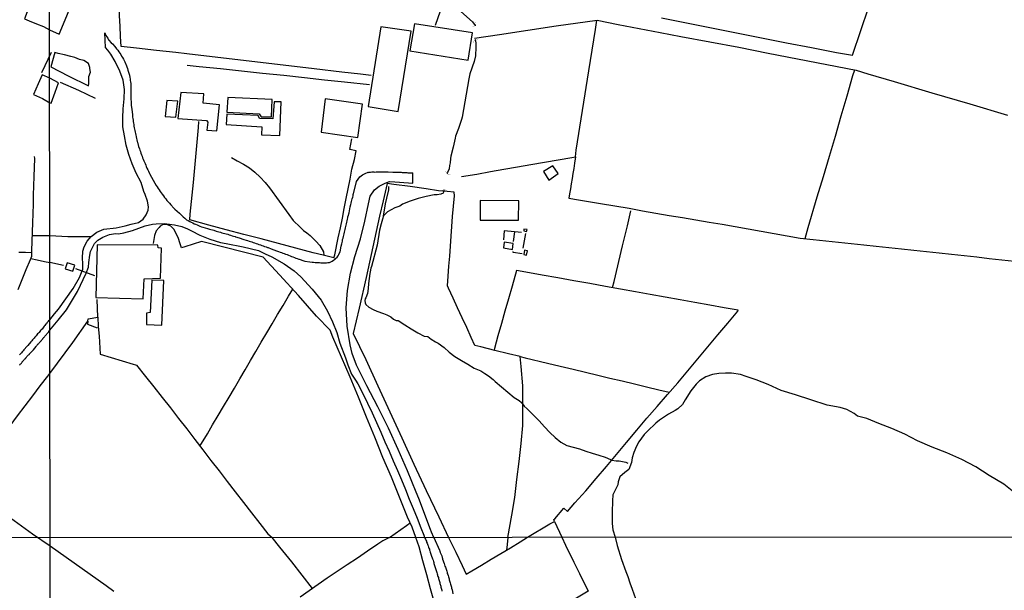
# Model space of a CAD drawing. Units: millimetres. Extents: x 190368 to 195186, y 1654891 to 1660437.
# Drawn here: x 190844 to 191113, y 1656540 to 1656696 of the extents above; entities that cross this region are included whole.
import ezdxf

# ---------------------------------------------------------------- set-up
doc = ezdxf.new("R2010")
doc.units = ezdxf.units.MM
for name, color, linetype in [('V-ACUDE', 4, 'Continuous'), ('V-BUEIRO', 5, 'Continuous'), ('V-EDIFICACAO', 7, 'Continuous'), ('V-LOTE', 1, 'Continuous'), ('V-REFERENCIA', 74, 'Continuous'), ('V-TESTADA', 5, 'Continuous'), ('V-VALETA', 173, 'Continuous'), ('X-LIMITE_1000', 7, 'Continuous')]:
    doc.layers.add(name, color=color, linetype=linetype)

# ---------------------------------------------------------------- blocks, each defined once
blk = doc.blocks.new('305')
at = {"color": 0, "linetype": 'ByBlock', "lineweight": -2, "const_width": 0.05}
blk.add_lwpolyline([(0.73, 0.39, 0.60863), (-0.73, 0.38)], format="xyb", dxfattribs=at)

msp = doc.modelspace()

# ---------------------------------------------------------------- linework, layer by layer
at = {"layer": 'V-ACUDE'}
msp.add_lwpolyline([(191116.53, 1656566.66), (191113.35, 1656569.23), (191109.34, 1656571.62), (191105.68, 1656573.92), (191101.87, 1656576.01), (191097.83, 1656577.78), (191093.78, 1656579.34), (191089.78, 1656581.05), (191086.28, 1656582.89), (191082.79, 1656584.4), (191079.25, 1656585.84), (191075.94, 1656587.17), (191073.34, 1656587.83), (191072.5, 1656588.5), (191070.48, 1656589.64), (191068.66, 1656590.21), (191065.09, 1656590.82), (191060.62, 1656592.26), (191056.48, 1656593.61), (191052.53, 1656594.86), (191049.01, 1656596.49), (191045.71, 1656597.71), (191042.98, 1656598.69), (191041.37, 1656599.15), (191039, 1656599.53), (191037.29, 1656599.57), (191035.45, 1656599.45), (191033.76, 1656599.15), (191031.96, 1656598.58), (191030.2, 1656597.47), (191029.29, 1656596.58), (191027.82, 1656594.76), (191026.29, 1656592.3), (191025.54, 1656591.03), (191024.27, 1656589.78), (191023.54, 1656589.32), (191021.74, 1656588.35), (191019.27, 1656586.68), (191018.24, 1656585.92), (191015.99, 1656583.71), (191015.06, 1656582.76), (191013.62, 1656580.77), (191012.96, 1656579.62), (191012.25, 1656577.87), (191011.84, 1656576.42), (191011.61, 1656575.17), (191010.9, 1656573.25), (191009.81, 1656572.43), (191008.48, 1656571.2), (191008.02, 1656569.83), (191007.93, 1656569.07), (191006.96, 1656567.23), (191006.57, 1656566.27), (191006.45, 1656564.63), (191006.35, 1656561.58), (191006.35, 1656558.47), (191006.49, 1656556.72), (191007.15, 1656554.73), (191007.76, 1656552.5), (191008.94, 1656548.61), (191010.12, 1656545.37), (191010.67, 1656544.03), (191011.2, 1656542.26), (191011.78, 1656540.56), (191013.2, 1656536.7)], dxfattribs=at)
at = {"layer": 'V-EDIFICACAO'}
for points in [[(190852.64, 1656710.54), (190851.75, 1656710.86), (190849.88, 1656706.54), (190847.64, 1656701.18), (190845.74, 1656696.39), (190847.09, 1656695.83), (190849.05, 1656695.03), (190850.99, 1656694.23), (190852.65, 1656693.32), (190855.24, 1656692.16), (190856.91, 1656696.06), (190858.18, 1656699.22), (190859.48, 1656702.35), (190860.79, 1656705.48), (190861.23, 1656706.7), (190855.98, 1656708.93)], [(190943.13, 1656694.2), (190939.65, 1656672.43), (190947.87, 1656671.04), (190951.42, 1656693), (190943.13, 1656694.2)], [(190952.34, 1656695), (190951.09, 1656687.62), (190966.97, 1656685.1), (190968.17, 1656692.5), (190952.34, 1656695)], [(190863.68, 1656683.07), (190863.23, 1656684.2), (190861.95, 1656685), (190860.78, 1656685.22), (190859.58, 1656685.8), (190858.47, 1656686.11), (190856.7, 1656686.55), (190855.02, 1656686.88), (190854.03, 1656687.14), (190852.97, 1656683.22), (190857.73, 1656680.81), (190863.24, 1656678.09), (190863.35, 1656678.69), (190863.38, 1656680.63), (190863.86, 1656681.82), (190863.66, 1656682.79), (190863.68, 1656683.07)], [(190852.67, 1656680.18), (190850.59, 1656681.08), (190849.53, 1656678.59), (190848.27, 1656675.65), (190850.66, 1656674.62), (190852.67, 1656673.44), (190853.04, 1656673.28), (190854.16, 1656676.36), (190855.04, 1656678.92)], [(190894.59, 1656673.31), (190894.74, 1656675.88), (190888.5, 1656676.22), (190887.71, 1656669.14), (190895.55, 1656668.61), (190895.84, 1656668.1), (190895.62, 1656665.92), (190898.29, 1656665.72), (190899.02, 1656672.91), (190894.59, 1656673.31)], [(190901.3, 1656674.84), (190901.1, 1656670.91), (190909.93, 1656670.43), (190910.49, 1656669.59), (190913.26, 1656669.57), (190913.42, 1656674.31), (190901.3, 1656674.84)], [(190884.66, 1656674.05), (190884.18, 1656669.7), (190887.17, 1656669.52), (190887.69, 1656673.83), (190884.66, 1656674.05)], [(190901.07, 1656670.35), (190900.84, 1656667.47), (190910.59, 1656666.88), (190910.53, 1656664.7), (190915.55, 1656664.51), (190915.92, 1656673.66), (190913.96, 1656673.73), (190913.61, 1656669.01), (190909.98, 1656669.13), (190909.67, 1656669.92), (190901.07, 1656670.35)], [(190927.97, 1656674.55), (190926.82, 1656665.38), (190936.87, 1656663.96), (190938.15, 1656673.09), (190927.97, 1656674.55)], [(190987.63, 1656654.62), (190989.05, 1656652.33), (190991.57, 1656654.07), (190990.13, 1656656.23), (190987.63, 1656654.62)], [(190970.26, 1656646.73), (190970.31, 1656641.36), (190980.8, 1656641.37), (190980.85, 1656646.65), (190970.26, 1656646.73)], [(190982.24, 1656638.93), (190982.18, 1656638.41), (190982.96, 1656638.25), (190983.11, 1656638.77), (190982.24, 1656638.93)], [(190865.64, 1656634.58), (190865.27, 1656620.21), (190878.19, 1656619.88), (190878.49, 1656625.33), (190882.94, 1656625.51), (190883.26, 1656633.71), (190882.32, 1656633.82), (190882.19, 1656634.49), (190865.64, 1656634.58)], [(190976.88, 1656635.32), (190976.66, 1656633.77), (190979.11, 1656633.37), (190979.27, 1656634.94), (190976.88, 1656635.32)], [(190982.44, 1656633.12), (190982.22, 1656631.97), (190982.96, 1656631.78), (190983.23, 1656632.98), (190982.44, 1656633.12)], [(190857.42, 1656629.72), (190856.92, 1656628.1), (190859.01, 1656627.4), (190859.5, 1656629.02), (190857.42, 1656629.72)], [(190880.58, 1656624.96), (190880.11, 1656616.15), (190879.16, 1656615.97), (190879.16, 1656612.83), (190883.3, 1656612.68), (190883.83, 1656624.86), (190880.58, 1656624.96)]]:
    msp.add_lwpolyline(points, close=True, dxfattribs=at)
at = {"layer": 'V-LOTE'}
for points in [[(191019.82, 1656696.6), (191026.66, 1656695.26), (191033.5, 1656693.92), (191040.31, 1656692.52), (191047.15, 1656691.18), (191053.99, 1656689.84), (191060.83, 1656688.5), (191067.67, 1656687.16), (191072, 1656686.4), (191074.26, 1656693.17), (191076.4, 1656699.41)], [(190940.51, 1656680.87), (190937.59, 1656681.23), (190935.05, 1656681.5), (190932.51, 1656681.8), (190924.9, 1656682.72), (190890.16, 1656686.76), (190887.1, 1656687.13), (190881.89, 1656687.72), (190876.43, 1656688.33), (190872.17, 1656688.85), (190872, 1656691.52), (190871.89, 1656694.33), (190871.78, 1656697.14), (190871.71, 1656698.85)], [(190958.11, 1656694.61), (190959.47, 1656698.55)], [(190968.78, 1656691.07), (190975.58, 1656692.05), (190991.04, 1656694.42), (191002.26, 1656695.97), (191007.96, 1656694.84), (191019.45, 1656692.62), (191025.14, 1656691.55), (191033.01, 1656690.07), (191040.94, 1656688.59), (191048.96, 1656687.03), (191056.98, 1656685.47), (191065, 1656683.91), (191073.02, 1656682.35), (191076.25, 1656681.38), (191083.36, 1656679.26), (191093.7, 1656676.17), (191104.04, 1656673.11), (191114.38, 1656670.05)], [(190996.32, 1656658.68), (190996.56, 1656660.45), (191000.01, 1656682.12), (191001.78, 1656693.42), (191002.2, 1656695.96)], [(190850.5, 1656681.67), (190853.14, 1656687.3)], [(190940.06, 1656678.37), (190933.24, 1656679.02), (190927.76, 1656679.65), (190922.28, 1656680.27), (190916.64, 1656680.87), (190910.83, 1656681.43), (190905.07, 1656682.05), (190899.31, 1656682.67), (190893.53, 1656683.29), (190890.23, 1656683.6)], [(191059.1, 1656636.31), (191059.92, 1656639.34), (191062.4, 1656647.77), (191064.06, 1656653.29), (191065.72, 1656658.81), (191067.38, 1656664.33), (191068.95, 1656669.85), (191070.52, 1656675.37), (191072.09, 1656680.89), (191072.63, 1656682.43)], [(190865.16, 1656674.58), (190860.63, 1656676.74), (190855.66, 1656678.95)], [(190890.97, 1656641.46), (190891.09, 1656643.03), (190891.94, 1656651.64), (190892.4, 1656656.64), (190892.86, 1656661.64), (190893.32, 1656666.64), (190893.41, 1656668.27)], [(190930.31, 1656631.03), (190930.54, 1656631.85), (190931.53, 1656636.56), (190932.1, 1656639.23), (190932.63, 1656641.9), (190933.16, 1656644.57), (190933.69, 1656647.24), (190934.22, 1656649.91), (190934.74, 1656652.58), (190935.26, 1656655.26), (190935.94, 1656657.94), (190936.43, 1656660.3), (190934.63, 1656660.7), (190935.22, 1656663.58)], [(190844.05, 1656622.41), (190845.15, 1656625.13), (190846.28, 1656627.85), (190847.41, 1656630.57), (190847.76, 1656631.49), (190847.77, 1656633.1), (190847.88, 1656635.55), (190847.96, 1656638.14), (190848.04, 1656640.66), (190848.12, 1656643.18), (190848.2, 1656645.7), (190848.28, 1656648.22), (190848.36, 1656650.74), (190848.44, 1656653.26), (190848.52, 1656655.75), (190848.6, 1656658.24), (190848.56, 1656658.71)], [(190965.15, 1656653.29), (190969.38, 1656653.95), (190973.07, 1656654.61), (190976.76, 1656655.27), (190980.45, 1656655.93), (190984.14, 1656656.59), (190987.89, 1656657.2), (190991.64, 1656657.81), (190995.36, 1656658.48), (190996.33, 1656658.68), (190996.06, 1656656.91), (190995.85, 1656655.51), (190995.64, 1656654.11), (190995.41, 1656652.71), (190995.18, 1656651.31), (190994.94, 1656649.91), (190994.7, 1656648.51), (190994.54, 1656647.33), (190997.18, 1656646.93), (191003.15, 1656645.89), (191007.08, 1656645.26), (191011.01, 1656644.63), (191014.66, 1656643.95), (191018.31, 1656643.27), (191021.96, 1656642.67), (191025.58, 1656642.06), (191029.2, 1656641.45), (191032.82, 1656640.84), (191036.44, 1656640.23), (191039.99, 1656639.6), (191043.54, 1656638.97), (191047.09, 1656638.34), (191050.64, 1656637.71), (191054.19, 1656637.08), (191057.74, 1656636.47), (191061.27, 1656636.06), (191064.77, 1656635.74), (191068.22, 1656635.37), (191071.65, 1656635), (191075.08, 1656634.63), (191078.51, 1656634.26), (191081.94, 1656633.89), (191085.37, 1656633.52), (191088.8, 1656633.15), (191092.23, 1656632.78), (191095.66, 1656632.41), (191099.09, 1656632.04), (191102.52, 1656631.67), (191105.95, 1656631.3), (191109.38, 1656630.93), (191112.81, 1656630.56), (191116.24, 1656630.19)], [(190944.88, 1656651.36), (190943.75, 1656646.62), (190942.82, 1656642.44), (190941.89, 1656638.26), (190939.11, 1656625.71), (190937.26, 1656617.34), (190935.58, 1656610.39), (190939.05, 1656603.27), (190942.32, 1656596.13), (190945.59, 1656588.99), (190948.86, 1656581.85), (190952.15, 1656574.68), (190955.56, 1656567.51), (190958.97, 1656560.34), (190961.61, 1656554.69)], [(190977.82, 1656554.7), (190978.93, 1656560.8), (190979.73, 1656565.58), (190980.33, 1656570.47), (190980.93, 1656575.38), (190981.53, 1656580.32), (190981.96, 1656585.29), (190981.96, 1656590.67), (190981.96, 1656596.05), (190981.5, 1656601.41), (190981.21, 1656604.11), (190978.03, 1656604.85), (190974.26, 1656605.73), (190970.49, 1656606.72), (190968.83, 1656607.14), (190967.85, 1656609.32), (190966.61, 1656612.01), (190965.37, 1656614.7), (190964.13, 1656617.39), (190962.89, 1656620.08), (190961.65, 1656622.77), (190961.36, 1656623.39), (190961.56, 1656626.1), (190961.76, 1656628.81), (190961.96, 1656631.52), (190962.16, 1656634.23), (190962.36, 1656636.95), (190962.56, 1656639.67), (190962.76, 1656642.39), (190963.04, 1656645.18), (190963.24, 1656648.01), (190963.22, 1656648.97), (190961.27, 1656649.19), (190958.92, 1656649.4), (190955.55, 1656649.88), (190951.15, 1656650.52), (190946.68, 1656651.12), (190944.88, 1656651.36)], [(191006.48, 1656622.92), (191006.91, 1656624.57), (191009.19, 1656634.32), (191010.53, 1656639.81), (191011.47, 1656643.89)], [(190952.73, 1656554.68), (190951.67, 1656557.5), (190950.43, 1656560.2), (190949.36, 1656562.93), (190946.06, 1656571.11), (190943.69, 1656576.56), (190941.46, 1656582.04), (190939.23, 1656587.52), (190937, 1656593), (190934.72, 1656598.48), (190932.38, 1656603.93), (190930.04, 1656609.38), (190929.3, 1656611.31), (190925.61, 1656615.11), (190920.64, 1656620.78), (190915.5, 1656626.45), (190910.96, 1656631.29), (190900.27, 1656634), (190894.13, 1656635.51), (190889.58, 1656634.08), (190888.67, 1656633.78), (190888.36, 1656634.86), (190887.76, 1656636.62), (190886.62, 1656638.94), (190885.78, 1656639.72), (190884.64, 1656640.19), (190883.5, 1656640.07), (190882.88, 1656639.68), (190882.61, 1656639.37)], [(190930.31, 1656631.03), (190927.37, 1656631.75), (190924.66, 1656632.44), (190919.92, 1656633.7), (190915.18, 1656634.96), (190910.44, 1656636.22), (190905.67, 1656637.48), (190900.9, 1656638.74), (190896.13, 1656640), (190890.96, 1656641.46)], [(190847.93, 1656637.18), (190849.84, 1656637.15), (190852.08, 1656637.17), (190852.7, 1656637.15)], [(190852.7, 1656637.15), (190857.66, 1656636.88), (190861.98, 1656636.89)], [(190882.61, 1656639.37), (190881.79, 1656638.46), (190881.26, 1656637.17), (190880.95, 1656635.02)], [(190981.61, 1656637.95), (190976.87, 1656638.45), (190976.67, 1656635.96)], [(190979.41, 1656635.57), (190979.75, 1656638.15)], [(190982.06, 1656633.74), (190982.77, 1656637.68)], [(190861.98, 1656636.89), (190863.34, 1656636.86), (190864.01, 1656636.86)], [(190847.77, 1656632.47), (190846.08, 1656632.49), (190844.27, 1656632.56)], [(190981.77, 1656632.2), (190979.29, 1656632.49), (190979.3, 1656632.82)], [(190847.54, 1656630.92), (190849.25, 1656630.56), (190851.26, 1656630.11), (190852.71, 1656629.79)], [(190856.45, 1656628.96), (190852.71, 1656629.79)], [(190864.99, 1656626.14), (190859.83, 1656628.09)], [(190990.55, 1656559.03), (190990.4, 1656559.58), (190990.7, 1656559.73), (190993.1, 1656562.71), (190994.14, 1656561.73), (190996.14, 1656564.14), (190999.12, 1656567.43), (191001.98, 1656570.75), (191004.81, 1656574.07), (191007.56, 1656577.36), (191010.31, 1656580.65), (191013.06, 1656583.94), (191015.81, 1656587.23), (191018.63, 1656590.47), (191021.44, 1656593.71), (191024.25, 1656596.95), (191026.99, 1656600.22), (191029.73, 1656603.49), (191032.48, 1656606.76), (191035.23, 1656610.04), (191037.98, 1656613.26), (191040.73, 1656616.48), (191040.82, 1656616.76), (191036.97, 1656617.4), (191033.02, 1656618.15), (191028.97, 1656618.89), (191024.9, 1656619.62), (191020.83, 1656620.35), (191016.76, 1656621.08), (191012.69, 1656621.81), (191008.62, 1656622.54), (191004.55, 1656623.27), (191000.21, 1656624.01), (190995.87, 1656624.75), (190991.53, 1656625.56), (190987.19, 1656626.37), (190982.77, 1656627.14), (190980.19, 1656627.59), (190979, 1656623.29), (190978.03, 1656619.9), (190977.06, 1656616.51), (190976.09, 1656613.12), (190975.15, 1656609.73), (190974.2, 1656606.33), (190974.1, 1656605.77)], [(190893.72, 1656579.63), (190895.74, 1656582.94), (190897.15, 1656585.47), (190898.69, 1656587.95), (190900.2, 1656590.46), (190901.67, 1656592.97), (190903.14, 1656595.48), (190904.61, 1656597.99), (190906.08, 1656600.5), (190907.55, 1656603.01), (190909.02, 1656605.52), (190910.49, 1656608.03), (190911.96, 1656610.54), (190913.43, 1656613.05), (190914.93, 1656615.55), (190916.43, 1656618.05), (190917.93, 1656620.55), (190919.07, 1656622.51)], [(190852.73, 1656599.42), (190858.95, 1656607.96), (190863.12, 1656613.73), (190863.18, 1656614.38), (190865.83, 1656614.85), (190865.6, 1656619.7)], [(190863.12, 1656613.73), (190863.03, 1656612.98), (190865.61, 1656611.97)], [(190865.83, 1656614.9), (190865.92, 1656612.33), (190866.16, 1656609.64), (190866.43, 1656604.75), (190875.5, 1656602.04), (190876.07, 1656601.86), (190876.38, 1656601.72), (190878.85, 1656598.66), (190881.12, 1656595.79), (190883.39, 1656592.92), (190885.63, 1656590.05), (190887.87, 1656587.18), (190890.11, 1656584.31), (190892.32, 1656581.44), (190894.53, 1656578.57), (190896.74, 1656575.7), (190898.95, 1656572.83), (190901.16, 1656569.96), (190903.37, 1656567.09), (190905.58, 1656564.22), (190907.82, 1656561.36), (190910.06, 1656558.5), (190912.3, 1656555.64), (190913.43, 1656554.65)], [(190981.21, 1656604.1), (190982.61, 1656603.78), (190988.69, 1656602.33), (190992.17, 1656601.47), (190995.65, 1656600.61), (190999.04, 1656599.79), (191002.42, 1656599.04), (191005.75, 1656598.23), (191009.08, 1656597.42), (191012.41, 1656596.61), (191015.74, 1656595.8), (191019.07, 1656594.99), (191021.97, 1656594.32)], [(190852.77, 1656552.25), (190848, 1656555.58), (190841.96, 1656559.9), (190837.84, 1656562.85), (190833.72, 1656565.8), (190829.62, 1656568.75), (190833.98, 1656574.6), (190835.9, 1656577.14), (190837.82, 1656579.76), (190839.86, 1656582.45), (190841.9, 1656585.14), (190843.9, 1656587.87), (190845.96, 1656590.6), (190848.02, 1656593.33), (190850.08, 1656596.06), (190852.18, 1656598.77), (190852.73, 1656599.42)], [(190945.48, 1656554.68), (190950.12, 1656557.91), (190951.15, 1656558.63)], [(190983.22, 1656554.71), (190989.31, 1656558.36), (190990.55, 1656559.03), (190992.62, 1656554.71)], [(190924.5, 1656540.76), (190918.86, 1656547.99), (190915.59, 1656551.99), (190913.43, 1656554.65)], [(190945.48, 1656554.68), (190943.73, 1656553.79), (190942.31, 1656552.85), (190939.53, 1656550.94), (190936.75, 1656549.03), (190933.97, 1656547.2), (190931.22, 1656545.37), (190928.52, 1656543.54), (190921.08, 1656538.4)], [(190960.87, 1656525.7), (190960.87, 1656525.7), (190959.99, 1656529.07), (190958.92, 1656532.93), (190957.82, 1656536.79), (190956.72, 1656540.65), (190955.69, 1656544.47), (190954.66, 1656548.29), (190953.64, 1656552.11), (190952.73, 1656554.68)], [(190961.61, 1656554.69), (190963.64, 1656550.61), (190965.37, 1656546.97), (190966.5, 1656544.64)], [(190966.5, 1656544.64), (190968.01, 1656545.52), (190970.64, 1656547.13), (190973.27, 1656548.74), (190975.93, 1656550.26), (190978.56, 1656551.87), (190981.22, 1656553.45), (190983.22, 1656554.71)], [(190992.62, 1656554.71), (190993.64, 1656552.57), (190995.92, 1656547.93), (190997.43, 1656544.8), (190999.75, 1656540), (190995.74, 1656537.55), (190992.23, 1656535.5), (190989.75, 1656534.08), (190987.26, 1656532.62), (190984.77, 1656531.16), (190982.28, 1656529.7), (190979.79, 1656528.24), (190977.27, 1656526.78), (190974.75, 1656525.32), (190972.23, 1656523.86), (190969.69, 1656522.37), (190967.26, 1656520.91)], [(190977.82, 1656554.7), (190977.64, 1656552.74), (190977.46, 1656551.19)], [(190870.23, 1656539.93), (190868.07, 1656541.47), (190865.91, 1656543.01), (190863.7, 1656544.55), (190861.54, 1656546.09), (190859.38, 1656547.63), (190857.17, 1656549.17), (190854.96, 1656550.71), (190852.77, 1656552.25)]]:
    msp.add_lwpolyline(points, dxfattribs=at)
at = {"layer": 'V-REFERENCIA'}
for points in [[(190852.72, 1656614.15), (190854, 1656615.79), (190855.05, 1656617.03), (190857.06, 1656619.87), (190859.06, 1656622.71), (190860.83, 1656625.67), (190861.76, 1656628), (190861.7, 1656629.53), (190861.62, 1656630.96), (190861.75, 1656632.93), (190862.08, 1656634.07), (190862.91, 1656635.61), (190864.02, 1656636.87), (190865.59, 1656638.04), (190867.49, 1656638.86), (190870.8, 1656639.28), (190873.31, 1656639.84), (190874.94, 1656640.27), (190876.89, 1656640.71), (190878.19, 1656641.62), (190879.07, 1656642.8), (190879.53, 1656644.12), (190879.62, 1656644.96), (190879.39, 1656646.51), (190878.73, 1656648.36), (190878.43, 1656649.15), (190877.62, 1656651.69), (190876.32, 1656654.24), (190875.16, 1656656.79), (190874.32, 1656659.27), (190873.55, 1656661.84), (190873.11, 1656664.37), (190872.67, 1656666.9), (190872.63, 1656669.3), (190872.72, 1656671.81), (190872.98, 1656674.54), (190873.09, 1656677.05), (190872.75, 1656679.63), (190871.85, 1656682.1), (190870.59, 1656684.72), (190869.39, 1656686.75), (190868.52, 1656687.81), (190867.87, 1656688.53), (190867.69, 1656692.58)], [(190867.69, 1656692.58), (190867.83, 1656692.23), (190868.02, 1656691.85), (190868.25, 1656691.43), (190868.51, 1656691.04), (190868.76, 1656690.62), (190868.79, 1656690.55), (190869.47, 1656689.83), (190869.81, 1656689.49), (190870.47, 1656688.81), (190870.93, 1656688.19), (190871.25, 1656687.81), (190871.55, 1656687.39), (190871.82, 1656687), (190872.08, 1656686.58), (190872.33, 1656686.19), (190872.57, 1656685.81), (190872.8, 1656685.39), (190873.04, 1656685), (190873.23, 1656684.58), (190873.42, 1656684.2), (190873.51, 1656684), (190873.95, 1656682.75), (190874.06, 1656682.3), (190874.44, 1656680.96), (190874.57, 1656680.37), (190874.65, 1656679.94), (190874.7, 1656679.56), (190874.76, 1656679.13), (190874.8, 1656678.71), (190874.82, 1656678.33), (190874.84, 1656677.9), (190874.87, 1656677.52), (190874.87, 1656677.09), (190874.87, 1656676.67), (190874.84, 1656676.28), (190874.84, 1656675.9), (190874.84, 1656675.52), (190874.84, 1656675.09), (190874.84, 1656674.67), (190874.84, 1656674.28), (190874.89, 1656673.86), (190874.89, 1656673.48), (190874.95, 1656673.05), (190874.93, 1656672.73), (190875.08, 1656671.73), (190875.25, 1656670.12), (190875.31, 1656669.52), (190875.38, 1656669.1), (190875.44, 1656668.71), (190875.48, 1656668.33), (190875.52, 1656667.9), (190875.63, 1656667.48), (190875.69, 1656667.05), (190875.78, 1656666.63), (190875.84, 1656666.25), (190875.93, 1656665.82), (190876.01, 1656665.44), (190876.1, 1656665.01), (190876.19, 1656664.59), (190876.27, 1656664.2), (190876.3, 1656664.1), (190876.61, 1656662.89), (190876.68, 1656662.65), (190876.97, 1656661.48), (190877.18, 1656660.89), (190877.31, 1656660.46), (190877.46, 1656660.08), (190877.59, 1656659.65), (190877.74, 1656659.23), (190877.89, 1656658.85), (190878.04, 1656658.42), (190878.18, 1656658.04), (190878.35, 1656657.61), (190878.55, 1656657.19), (190878.71, 1656656.8), (190878.91, 1656656.38), (190879.06, 1656656), (190879.06, 1656656), (190879.25, 1656655.57), (190879.44, 1656655.14), (190879.67, 1656654.72), (190879.86, 1656654.29), (190879.93, 1656654.14), (190880.46, 1656653.15), (190881.39, 1656651.49), (190881.78, 1656650.85), (190882.03, 1656650.42), (190882.29, 1656650.04), (190882.59, 1656649.62), (190882.84, 1656649.23), (190883.1, 1656648.85), (190883.44, 1656648.42), (190883.73, 1656648), (190884.07, 1656647.57), (190884.39, 1656647.15), (190884.71, 1656646.77), (190885.07, 1656646.34), (190885.39, 1656645.96), (190885.76, 1656645.59), (190886.63, 1656644.66), (190886.89, 1656644.4), (190888.12, 1656643.25), (190888.71, 1656642.7), (190889.18, 1656642.27), (190889.63, 1656641.87), (190890.05, 1656641.49), (190890.54, 1656641.23), (190890.93, 1656641.02), (190891.31, 1656640.81), (190891.74, 1656640.59), (190892.16, 1656640.4), (190892.54, 1656640.23), (190892.93, 1656640.06), (190893.31, 1656639.89), (190893.73, 1656639.74), (190894.12, 1656639.57), (190894.5, 1656639.47), (190894.52, 1656639.45), (190895.78, 1656639.06), (190896.35, 1656638.92), (190897.52, 1656638.59), (190898.16, 1656638.38), (190898.54, 1656638.28), (190898.92, 1656638.17), (190899.31, 1656638.06), (190899.73, 1656637.94), (190900.11, 1656637.83), (190900.54, 1656637.7), (190900.92, 1656637.6), (190901.31, 1656637.49), (190901.73, 1656637.36), (190902.11, 1656637.23), (190902.54, 1656637.11), (190902.92, 1656637), (190903.3, 1656636.87), (190903.45, 1656636.83), (190904.44, 1656636.51), (190905.73, 1656636.11), (190906.32, 1656635.91), (190906.71, 1656635.79), (190907.13, 1656635.66), (190907.52, 1656635.53), (190907.9, 1656635.4), (190908.28, 1656635.28), (190908.66, 1656635.13), (190909.05, 1656635), (190909.43, 1656634.87), (190909.85, 1656634.72), (190910.24, 1656634.6), (190910.62, 1656634.47), (190911, 1656634.32), (190911.39, 1656634.19), (190911.81, 1656634.04), (190912.19, 1656633.9), (190912.34, 1656633.88), (190913.16, 1656633.53), (190914.62, 1656633.02), (190915.21, 1656632.81), (190915.6, 1656632.64), (190915.98, 1656632.51), (190916.36, 1656632.38), (190916.74, 1656632.24), (190917.13, 1656632.09), (190917.51, 1656631.94), (190917.94, 1656631.79), (190918.36, 1656631.62), (190918.74, 1656631.47), (190919.13, 1656631.3), (190919.51, 1656631.17), (190919.93, 1656631), (190920.32, 1656630.85), (190920.7, 1656630.71), (190920.81, 1656630.67), (190922.15, 1656630.26), (190922.42, 1656630.2), (190923.76, 1656629.98), (190924.4, 1656629.9), (190924.78, 1656629.85), (190924.78, 1656629.85), (190925.17, 1656629.81), (190925.55, 1656629.79), (190925.97, 1656629.77), (190926.36, 1656629.75), (190926.74, 1656629.73), (190927.12, 1656629.7), (190927.51, 1656629.68), (190927.93, 1656629.66), (190928.31, 1656629.7), (190928.7, 1656629.75), (190929.08, 1656629.83), (190929.51, 1656629.98), (190929.89, 1656630.15), (190930.22, 1656630.39), (190930.53, 1656630.6), (190930.8, 1656630.86), (190931.18, 1656631.24), (190931.46, 1656631.62), (190931.69, 1656632.01), (190931.69, 1656632.03), (190931.99, 1656632.72), (190932.31, 1656634.26), (190932.46, 1656634.9), (190932.56, 1656635.28), (190932.65, 1656635.66), (190932.71, 1656636.05), (190932.82, 1656636.43), (190932.9, 1656636.86), (190933.01, 1656637.28), (190933.1, 1656637.66), (190933.2, 1656638.05), (190933.29, 1656638.43), (190933.39, 1656638.85), (190933.46, 1656639.24), (190933.56, 1656639.62), (190933.65, 1656640), (190933.73, 1656640.39), (190933.84, 1656640.81), (190933.92, 1656641.19), (190934.03, 1656641.62), (190934.1, 1656642), (190934.16, 1656642.38), (190934.18, 1656642.49), (190934.46, 1656643.36), (190934.8, 1656645.02), (190934.94, 1656645.66), (190935.03, 1656646.04), (190935.14, 1656646.43), (190935.24, 1656646.85), (190935.33, 1656647.23), (190935.45, 1656647.66), (190935.54, 1656648.04), (190935.62, 1656648.42), (190935.69, 1656648.59), (190936.52, 1656651.95), (190937.42, 1656653.23), (190938.1, 1656653.7), (190938.88, 1656654.14), (190939.71, 1656654.43), (190939.82, 1656654.42), (190939.84, 1656654.46), (190940.05, 1656654.46), (190940.35, 1656654.5), (190940.65, 1656654.54), (190940.95, 1656654.52), (190941.24, 1656654.52), (190941.54, 1656654.5), (190941.84, 1656654.52), (190942.14, 1656654.52), (190942.48, 1656654.52), (190942.78, 1656654.52), (190943.12, 1656654.55), (190943.41, 1656654.57), (190943.71, 1656654.57), (190944.01, 1656654.57), (190944.31, 1656654.57), (190944.6, 1656654.57), (190944.9, 1656654.57), (190945.18, 1656654.55), (190946.39, 1656654.5), (190948.26, 1656654.44), (190948.69, 1656654.44), (190948.99, 1656654.4), (190949.28, 1656654.4), (190949.58, 1656654.4), (190949.92, 1656654.35), (190950.22, 1656654.35), (190950.56, 1656654.31), (190950.86, 1656654.31), (190951.79, 1656654.26), (190951.92, 1656654.25)], [(190957.58, 1656554.68), (190957.02, 1656556.15), (190956.74, 1656556.81), (190953.51, 1656565.27), (190952.77, 1656567.01), (190950.46, 1656572.89), (190947.92, 1656578.74), (190945.21, 1656584.56), (190942.33, 1656590.38), (190939.34, 1656596.09), (190936.49, 1656601.72), (190935.32, 1656604.97), (190934.75, 1656607.32), (190933.9, 1656612.42), (190933.7, 1656617.41), (190934.07, 1656622.15), (190934.9, 1656626.84), (190936.04, 1656631.47), (190937.61, 1656636.3), (190938.81, 1656641.04), (190939.75, 1656645.78), (190940.21, 1656647.87), (190941.43, 1656649.61), (190942.71, 1656650.64), (190944.31, 1656651.49), (190945.53, 1656651.93), (190947.01, 1656651.87), (190950.72, 1656651.6), (190951.92, 1656651.48), (190951.87, 1656654.25)], [(190852.72, 1656611.31), (190854.97, 1656614.01), (190857.29, 1656616.89), (190860.26, 1656621.86), (190862.63, 1656626.86), (190863.31, 1656628.56), (190863.34, 1656629.81), (190863.6, 1656631.77), (190863.8, 1656632.78), (190864.91, 1656634.94), (190865.85, 1656635.88), (190867.2, 1656636.74), (190869.03, 1656637.47), (190870.65, 1656637.67), (190871.45, 1656637.64), (190872.96, 1656637.89), (190875.28, 1656638.53), (190878.79, 1656639.84), (190880.73, 1656640.23), (190881.76, 1656640.34), (190884.07, 1656640.44), (190886.73, 1656640.08), (190888.81, 1656639.63), (190890.32, 1656639.01), (190891.44, 1656638.45), (190893.69, 1656637.26), (190896.46, 1656636.16), (190899.37, 1656635.23), (190900.88, 1656634.96), (190905.49, 1656634.04), (190909.72, 1656633.05), (190911.58, 1656632.18), (190913.4, 1656631.35), (190916.71, 1656629.41), (190919.47, 1656627.48), (190921.25, 1656625.89), (190924.41, 1656622.55), (190926.8, 1656619.5), (190928.6, 1656616.48), (190929.92, 1656613.54), (190931.12, 1656610.63), (190931.97, 1656607.79), (190933.45, 1656603.72), (190934.13, 1656601.84), (190935.09, 1656599.31), (190936.22, 1656597.63), (190936.85, 1656596.62), (190938.22, 1656593.96), (190939.48, 1656591.32), (190940.74, 1656588.68), (190941.97, 1656586.06), (190943.11, 1656583.44), (190944.25, 1656580.82), (190945.39, 1656578.2), (190946.53, 1656575.59), (190947.67, 1656572.98), (190948.81, 1656570.37), (190949.87, 1656567.76), (190950.93, 1656565.15), (190952.01, 1656562.54), (190953.09, 1656559.93), (190954.09, 1656557.32), (190954.87, 1656555.29), (190955.06, 1656554.68)], [(190852.72, 1656614.15), (190852.27, 1656613.72), (190852.26, 1656613.67), (190852.24, 1656613.63), (190852.18, 1656613.59), (190852.16, 1656613.54), (190852.09, 1656613.48), (190851.92, 1656613.27), (190851.75, 1656613.05), (190851.56, 1656612.84), (190851.37, 1656612.59), (190851.2, 1656612.39), (190851.01, 1656612.14), (190850.81, 1656611.88), (190850.6, 1656611.62), (190850.37, 1656611.39), (190850.15, 1656611.18), (190849.99, 1656610.96), (190849.77, 1656610.71), (190849.6, 1656610.52), (190849.37, 1656610.26), (190849.15, 1656610.01), (190848.96, 1656609.77), (190848.75, 1656609.56), (190848.58, 1656609.35), (190848.39, 1656609.11), (190848.19, 1656608.88), (190847.98, 1656608.66), (190847.79, 1656608.43), (190847.52, 1656608.13), (190846.66, 1656607.11), (190846.49, 1656606.94), (190845.64, 1656605.89), (190845.4, 1656605.62), (190845.19, 1656605.38), (190844.98, 1656605.13), (190844.79, 1656604.92), (190844.57, 1656604.72), (190844.43, 1656604.55)], [(190844.42, 1656601.72), (190844.51, 1656601.85), (190844.64, 1656601.98), (190844.74, 1656602.13), (190844.85, 1656602.21), (190844.93, 1656602.32), (190845.06, 1656602.44), (190845.06, 1656602.49), (190845.11, 1656602.57), (190845.19, 1656602.66), (190845.32, 1656602.79), (190845.4, 1656602.92), (190845.51, 1656603.02), (190845.62, 1656603.13), (190845.7, 1656603.26), (190845.77, 1656603.34), (190845.87, 1656603.44), (190845.94, 1656603.51), (190846.02, 1656603.6), (190846.11, 1656603.68), (190846.19, 1656603.79), (190846.32, 1656603.91), (190846.43, 1656604.07), (190846.54, 1656604.17), (190846.64, 1656604.28), (190846.73, 1656604.38), (190846.81, 1656604.47), (190846.92, 1656604.57), (190847.02, 1656604.7), (190847.13, 1656604.79), (190847.17, 1656604.83), (190848.13, 1656605.87), (190848.2, 1656605.94), (190848.98, 1656606.87), (190849.09, 1656607), (190849.15, 1656607.11), (190849.26, 1656607.21), (190849.37, 1656607.35), (190849.48, 1656607.45), (190849.52, 1656607.49), (190849.56, 1656607.56), (190849.67, 1656607.68), (190849.79, 1656607.81), (190849.86, 1656607.9), (190849.96, 1656608), (190850.05, 1656608.13), (190850.13, 1656608.22), (190850.24, 1656608.32), (190850.33, 1656608.45), (190850.39, 1656608.51), (190850.5, 1656608.62), (190850.58, 1656608.75), (190850.67, 1656608.83), (190850.75, 1656608.92), (190850.81, 1656609.03), (190850.92, 1656609.13), (190851.03, 1656609.26), (190851.09, 1656609.35), (190851.18, 1656609.43), (190851.26, 1656609.52), (190851.35, 1656609.64), (190851.43, 1656609.73), (190851.54, 1656609.83), (190851.65, 1656609.99), (190851.73, 1656610.07), (190851.79, 1656610.16), (190851.88, 1656610.26), (190851.96, 1656610.35), (190852.05, 1656610.45), (190852.13, 1656610.56), (190852.22, 1656610.66), (190852.3, 1656610.8), (190852.39, 1656610.9), (190852.46, 1656610.99), (190852.54, 1656611.07), (190852.72, 1656611.31)], [(190955.06, 1656554.68), (190955.36, 1656554.21), (190955.47, 1656553.92), (190955.58, 1656553.66), (190955.66, 1656553.4), (190955.79, 1656553.15), (190955.92, 1656552.85), (190955.98, 1656552.59), (190956.09, 1656552.34), (190956.17, 1656552.04), (190956.3, 1656551.78), (190956.43, 1656551.49), (190956.45, 1656551.23), (190956.56, 1656550.98), (190956.66, 1656550.68), (190956.73, 1656550.42), (190956.83, 1656550.12), (190956.94, 1656549.83), (190957.28, 1656548.82), (190957.32, 1656548.67), (190957.41, 1656548.42), (190957.49, 1656548.12), (190957.58, 1656547.87), (190957.62, 1656547.65), (190957.66, 1656547.57), (190957.84, 1656547.01), (190957.94, 1656546.72), (190957.98, 1656546.46), (190958.09, 1656546.16), (190958.2, 1656545.91), (190958.28, 1656545.61), (190958.37, 1656545.35), (190958.47, 1656545.05), (190958.54, 1656544.76), (190958.62, 1656544.5), (190958.67, 1656544.24), (190958.75, 1656543.99), (190958.86, 1656543.69), (190958.9, 1656543.43), (190958.99, 1656543.18), (190959.05, 1656542.92), (190959.13, 1656542.67), (190959.22, 1656542.37), (190959.28, 1656542.11), (190959.35, 1656541.86), (190959.41, 1656541.6), (190959.5, 1656541.35), (190959.56, 1656541.05), (190959.65, 1656540.79), (190959.69, 1656540.54), (190959.77, 1656540.24), (190959.82, 1656539.98)], [(190957.58, 1656554.68), (190959.13, 1656551.21), (190959.14, 1656551.16), (190959.22, 1656551.06), (190959.24, 1656550.89), (190959.33, 1656550.63), (190959.35, 1656550.53), (190959.8, 1656549.63), (190959.9, 1656549.19), (190959.99, 1656548.89), (190960.01, 1656548.78), (190960.41, 1656547.52), (190960.56, 1656547.16), (190960.67, 1656546.84), (190960.78, 1656546.54), (190960.88, 1656546.25), (190961.01, 1656545.99), (190961.05, 1656545.69), (190961.16, 1656545.44), (190961.26, 1656545.14), (190961.31, 1656544.84), (190961.41, 1656544.54), (190961.52, 1656544.24), (190961.6, 1656543.95), (190961.69, 1656543.65), (190961.78, 1656543.39), (190961.82, 1656543.09), (190961.9, 1656542.84), (190962.01, 1656542.54), (190962.07, 1656542.24), (190962.16, 1656541.94), (190962.24, 1656541.65), (190962.33, 1656541.39), (190962.41, 1656541.09), (190962.46, 1656540.84), (190962.54, 1656540.58), (190962.59, 1656540.43), (190962.86, 1656539.3)]]:
    msp.add_lwpolyline(points, dxfattribs=at)
at = {"layer": 'V-TESTADA'}
for points in [[(190944.88, 1656651.36), (190943.75, 1656646.62), (190942.82, 1656642.44), (190941.89, 1656638.26), (190939.11, 1656625.71), (190937.26, 1656617.34), (190935.58, 1656610.39), (190939.05, 1656603.27), (190942.32, 1656596.13), (190945.59, 1656588.99), (190948.86, 1656581.85), (190952.15, 1656574.68), (190955.56, 1656567.51), (190958.97, 1656560.34), (190961.61, 1656554.69)], [(190952.73, 1656554.68), (190951.67, 1656557.5), (190950.43, 1656560.2), (190949.36, 1656562.93), (190946.06, 1656571.11), (190943.69, 1656576.56), (190941.46, 1656582.04), (190939.23, 1656587.52), (190937, 1656593), (190934.72, 1656598.48), (190932.38, 1656603.93), (190930.04, 1656609.38), (190929.3, 1656611.31), (190925.61, 1656615.11), (190920.64, 1656620.78), (190915.5, 1656626.45), (190910.96, 1656631.29), (190900.27, 1656634), (190894.13, 1656635.51), (190889.58, 1656634.08), (190888.67, 1656633.78), (190888.36, 1656634.86), (190887.76, 1656636.62), (190886.62, 1656638.94), (190885.78, 1656639.72), (190884.64, 1656640.19), (190883.5, 1656640.07), (190882.88, 1656639.68), (190882.61, 1656639.37)], [(190930.31, 1656631.03), (190927.37, 1656631.75), (190924.66, 1656632.44), (190919.92, 1656633.7), (190915.18, 1656634.96), (190910.44, 1656636.22), (190905.67, 1656637.48), (190900.9, 1656638.74), (190896.13, 1656640), (190890.96, 1656641.46)], [(190960.87, 1656525.7), (190960.87, 1656525.7), (190959.99, 1656529.07), (190958.92, 1656532.93), (190957.82, 1656536.79), (190956.72, 1656540.65), (190955.69, 1656544.47), (190954.66, 1656548.29), (190953.64, 1656552.11), (190952.73, 1656554.68)], [(190961.61, 1656554.69), (190963.64, 1656550.61), (190965.37, 1656546.97), (190966.5, 1656544.64)]]:
    msp.add_lwpolyline(points, dxfattribs=at)
at = {"layer": 'V-VALETA'}
for points in [[(190965, 1656698.4), (190968.21, 1656695.56), (190968.67, 1656694.94), (190968.89, 1656694.51)], [(190968.89, 1656694.51), (190968.9, 1656694.49)], [(190968.91, 1656690.7), (190969.1, 1656689.83), (190969.08, 1656688.62), (190968.97, 1656686.24), (190968.67, 1656684.72), (190967.42, 1656681.31), (190967.16, 1656679.93), (190965.35, 1656669.49), (190965.19, 1656668.86), (190964.34, 1656666.41), (190963.58, 1656664.29), (190963.46, 1656663.78), (190962.91, 1656661.29), (190962.31, 1656658.83), (190962.17, 1656658.21), (190962.05, 1656657.02), (190961.94, 1656656.25), (190961.77, 1656655.39), (190961.35, 1656654.4)], [(190902.3, 1656658.52), (190903.9, 1656657.56), (190905.59, 1656656.62), (190907.24, 1656655.63), (190908.72, 1656654.46), (190910.17, 1656653.1), (190911.52, 1656651.67), (190912.68, 1656650.18), (190918.04, 1656642.88), (190919.15, 1656641.31), (190921.06, 1656639.42), (190922, 1656638.51), (190922.94, 1656637.89), (190923.87, 1656637.15), (190925.37, 1656635.63), (190926.5, 1656634.48), (190927.44, 1656632.74), (190927.6, 1656631.81)], [(190961.35, 1656654.4), (190961.16, 1656654.08)], [(190943.88, 1656642.49), (190944.39, 1656645.81), (190944.76, 1656647.35), (190945.31, 1656649.62), (190945.32, 1656650.59)], [(190960.33, 1656649.68), (190960.3, 1656649.07), (190960.13, 1656648.71), (190959.58, 1656648.44), (190958.57, 1656648.24), (190957.73, 1656648.26), (190955.49, 1656647.85), (190953.32, 1656647.31), (190951.17, 1656646.51), (190949.02, 1656645.7), (190948.3, 1656645.16), (190946.94, 1656644.7), (190944.97, 1656643.61), (190943.91, 1656642.57), (190943.59, 1656641.63), (190943.26, 1656640.4), (190942.79, 1656638.59), (190942.16, 1656634.55), (190940.57, 1656628.74), (190940.37, 1656628.2), (190940.25, 1656627.25), (190940.18, 1656626.78), (190939.97, 1656625.39), (190939.81, 1656624.03), (190939.67, 1656622.67), (190939.47, 1656621.35), (190939.01, 1656620.17), (190938.9, 1656619.84), (190938.8, 1656619.41), (190938.9, 1656618.79), (190939.09, 1656618.35), (190939.89, 1656617.63), (190941.05, 1656616.96), (190942.06, 1656616.53), (190943.83, 1656615.86), (190944.74, 1656615.5), (190945.84, 1656614.92), (190946.64, 1656614.27), (190947.29, 1656613.98), (190947.88, 1656613.9), (190949.67, 1656612.78), (190951.46, 1656611.64), (190953.25, 1656610.57), (190955.02, 1656609.62), (190955.95, 1656609.55), (190956.87, 1656608.89), (190958.07, 1656608.13), (190958.82, 1656607.71), (190960.45, 1656606.53), (190961.85, 1656605.33), (190963.35, 1656604.13), (190965.15, 1656603.03), (190966.94, 1656602), (190968.61, 1656600.96), (190970.45, 1656600.17), (190971.6, 1656599.51), (190972.52, 1656598.87), (190973.85, 1656597.82), (190974.41, 1656597.24), (190976.13, 1656595.79), (190977.85, 1656594.34), (190979.57, 1656592.89), (190980.98, 1656592.06), (190981.56, 1656591.55), (190982.34, 1656590.58), (190983.15, 1656589.78), (190984.79, 1656588.17), (190986.45, 1656586.56), (190987.82, 1656584.93), (190989.34, 1656583.38), (190990.8, 1656581.97), (190992.35, 1656580.74), (190993.98, 1656579.77), (190995.72, 1656579.3), (190997.44, 1656578.84), (190999.18, 1656578.27), (191000.92, 1656577.7), (191002.67, 1656577.19), (191004.42, 1656576.62), (191005.93, 1656575.97), (191006.23, 1656575.79), (191007.43, 1656575.61), (191008.25, 1656575.62), (191010.09, 1656575.26), (191010.67, 1656574.99)]]:
    msp.add_lwpolyline(points, dxfattribs=at)
at = {"layer": 'X-LIMITE_1000'}
for p, q in [((190854.16, 1654891.68), (190851.84, 1657663.14)), ((192778.5, 1656556.04), (190371.34, 1656554.19))]:
    msp.add_line(p, q, dxfattribs=at)

# ---------------------------------------------------------------- block references
at = {"layer": 'V-BUEIRO'}
for p, xscale, yscale, zscale, rotation in [((190968.31, 1656695.07), 0.9999983887412, 0.9999983887412, 0.9999983887412, 228), ((190969.38, 1656690.02), 0.9999980806212411, 0.9999980806212411, 0.9999980806212411, 39)]:
    msp.add_blockref('305', p, dxfattribs=dict(at, xscale=xscale, yscale=yscale, zscale=zscale, rotation=rotation))
at = {"layer": 'V-BUEIRO', "rotation": 148}
msp.add_blockref('305', (190961.75, 1656654.66), dxfattribs=at)
at = {"layer": 'V-BUEIRO', "xscale": 0.999998301267624, "yscale": 0.999998301267624, "zscale": 0.999998301267624}
msp.add_blockref('305', (190960.43, 1656648.86), dxfattribs=at)

doc.saveas('drawing.dxf')
